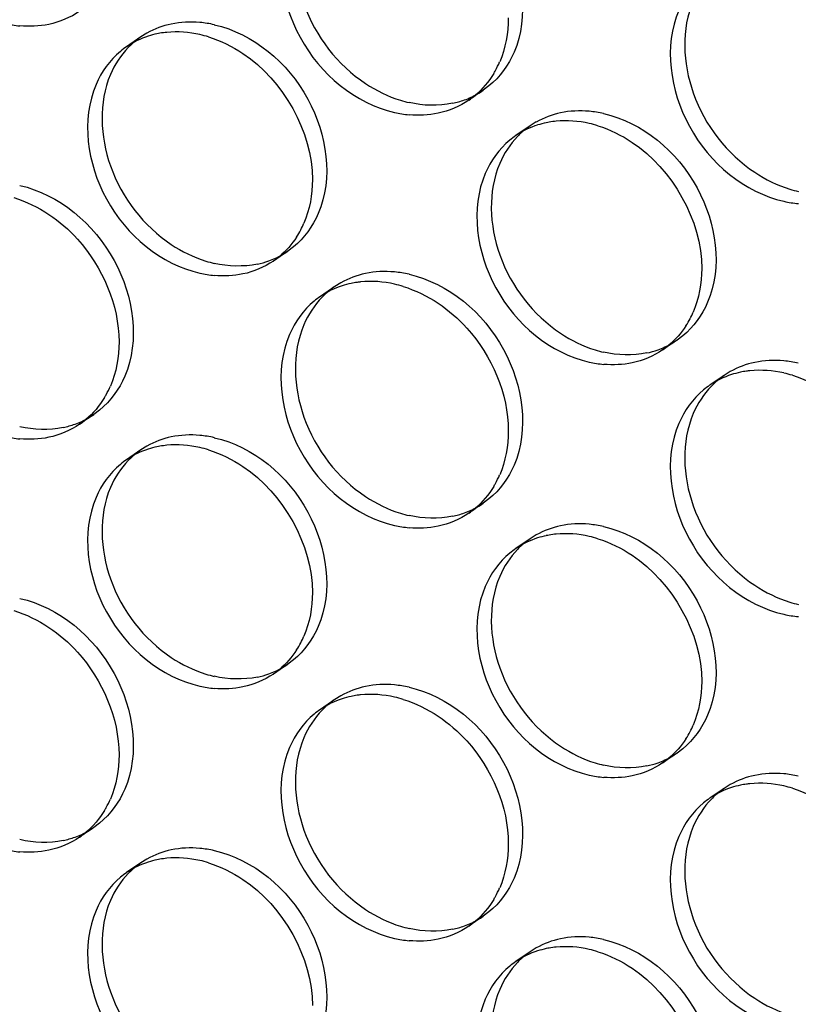
# Model space of a CAD drawing. Units: millimetres. Extents: x -1 to 2971, y -1 to 2101.
# Drawn here: x 2335 to 2349, y 1453 to 1470 of the extents above; entities that cross this region are included whole.
import ezdxf

# ---------------------------------------------------------------- set-up
doc = ezdxf.new("R2010")
doc.units = ezdxf.units.MM
doc.header["$LTSCALE"] = 163.35
doc.layers.add('PANEL_9SX_2KDXF_CONTINUOUS_LINE', color=7, linetype='CONTINUOUS')

msp = doc.modelspace()

# ---------------------------------------------------------------- linework, layer by layer
at = {"layer": 'PANEL_9SX_2KDXF_CONTINUOUS_LINE', "color": 6, "linetype": 'Continuous'}
for p, q in [((2337.363, 1470.13), (2337.113, 1469.959)), ((2337.467, 1470.195), (2337.363, 1470.13)), ((2343.401, 1469.278), (2343.302, 1469.203)), ((2343.302, 1469.203), (2343.052, 1469.031)), ((2344.222, 1468.654), (2344.118, 1468.588)), ((2344.118, 1468.588), (2343.868, 1468.417)), ((2339.91, 1466.412), (2339.66, 1466.241)), ((2340.009, 1466.486), (2339.91, 1466.412)), ((2340.832, 1465.864), (2340.726, 1465.798)), ((2340.726, 1465.798), (2340.476, 1465.627)), ((2346.665, 1464.87), (2346.415, 1464.699)), ((2346.764, 1464.944), (2346.665, 1464.87)), ((2347.587, 1464.323), (2347.481, 1464.257)), ((2347.481, 1464.257), (2347.231, 1464.086)), ((2336.646, 1463.655), (2336.547, 1463.58)), ((2336.547, 1463.58), (2336.297, 1463.409)), ((2337.363, 1462.966), (2337.113, 1462.795)), ((2337.467, 1463.031), (2337.363, 1462.966)), ((2343.401, 1462.114), (2343.302, 1462.039)), ((2343.302, 1462.039), (2343.052, 1461.868)), ((2344.118, 1461.424), (2343.868, 1461.253)), ((2344.222, 1461.49), (2344.118, 1461.424)), ((2339.91, 1459.248), (2339.66, 1459.077)), ((2340.009, 1459.322), (2339.91, 1459.248)), ((2340.832, 1458.7), (2340.726, 1458.634)), ((2340.726, 1458.634), (2340.476, 1458.463)), ((2346.665, 1457.706), (2346.415, 1457.535)), ((2346.764, 1457.78), (2346.665, 1457.706)), ((2347.587, 1457.159), (2347.481, 1457.093)), ((2347.481, 1457.093), (2347.231, 1456.922)), ((2336.646, 1456.491), (2336.547, 1456.417)), ((2336.547, 1456.417), (2336.297, 1456.245)), ((2337.363, 1455.802), (2337.113, 1455.631)), ((2337.467, 1455.867), (2337.363, 1455.802)), ((2343.401, 1454.95), (2343.302, 1454.875)), ((2343.302, 1454.875), (2343.052, 1454.704)), ((2344.118, 1454.26), (2343.868, 1454.089)), ((2344.222, 1454.326), (2344.118, 1454.26))]:
    msp.add_line(p, q, dxfattribs=at)
at = {"layer": 'PANEL_9SX_2KDXF_CONTINUOUS_LINE', "color": 7, "linetype": 'Continuous'}
for centre, radius, start, end in [((2335.435, 1472.221), 1.909, 257.1047, 264.7443), ((2337.949, 1468.708), 1.507, 101.8557, 107.7615), ((2337.957, 1468.672), 1.544, 99.838, 101.8624), ((2337.966, 1468.615), 1.601, 95.5658, 99.8244), ((2337.937, 1468.207), 2.013, 72.7346, 77.1077), ((2337.915, 1468.787), 1.42, 124.4054, 129.7853), ((2342.071, 1470.344), 1.649, 331.0279, 336.7989), ((2342.108, 1470.324), 1.607, 328.9511, 331.0103), ((2342.24, 1470.216), 1.436, 304.4054, 309.7853), ((2342.19, 1470.679), 1.909, 257.1047, 264.7443), ((2344.704, 1467.166), 1.507, 101.8557, 107.7615), ((2344.712, 1467.13), 1.544, 99.838, 101.8624), ((2344.721, 1467.074), 1.601, 95.5658, 99.8244), ((2344.692, 1466.666), 2.013, 72.7346, 77.1077), ((2344.67, 1467.245), 1.42, 124.4054, 129.7853), ((2348.945, 1469.138), 1.909, 257.1047, 264.7443), ((2338.684, 1467.541), 1.638, 332.4208, 336.7923), ((2338.728, 1467.518), 1.589, 327.2274, 332.4227), ((2338.857, 1467.412), 1.42, 304.4054, 309.7853), ((2338.807, 1467.87), 1.887, 257.1039, 264.8313), ((2341.333, 1464.309), 1.578, 97.983, 101.8518), ((2341.341, 1464.254), 1.633, 95.8503, 97.9929), ((2341.321, 1464.363), 1.523, 101.8553, 107.8892), ((2341.31, 1463.857), 2.034, 72.7827, 77.1083), ((2341.287, 1464.442), 1.436, 124.4054, 129.7853), ((2345.439, 1466), 1.638, 332.4208, 336.7923), ((2345.483, 1465.977), 1.589, 327.2274, 332.4227), ((2345.612, 1465.871), 1.42, 304.4054, 309.7853), ((2345.562, 1466.328), 1.887, 257.1039, 264.8313), ((2348.088, 1462.768), 1.578, 97.983, 101.8518), ((2348.096, 1462.713), 1.633, 95.8503, 97.9929), ((2348.076, 1462.821), 1.523, 101.8553, 107.8892), ((2348.065, 1462.316), 2.034, 72.7827, 77.1083), ((2335.316, 1464.721), 1.649, 331.0279, 336.7989), ((2348.042, 1462.901), 1.436, 124.4054, 129.7853), ((2335.353, 1464.701), 1.607, 328.9511, 331.0103), ((2335.485, 1464.594), 1.436, 304.4054, 309.7853), ((2335.435, 1465.057), 1.909, 257.1047, 264.7443), ((2337.949, 1461.544), 1.507, 101.8557, 107.7615), ((2337.957, 1461.508), 1.544, 99.838, 101.8624), ((2337.966, 1461.451), 1.601, 95.5658, 99.8244), ((2337.937, 1461.043), 2.013, 72.7346, 77.1077), ((2337.915, 1461.623), 1.42, 124.4054, 129.7853), ((2342.071, 1463.18), 1.649, 331.0279, 336.7989), ((2342.108, 1463.16), 1.607, 328.9511, 331.0103), ((2342.24, 1463.052), 1.436, 304.4054, 309.7853), ((2342.19, 1463.516), 1.909, 257.1047, 264.7443), ((2344.704, 1460.002), 1.507, 101.8557, 107.7615), ((2344.712, 1459.966), 1.544, 99.838, 101.8624), ((2344.721, 1459.91), 1.601, 95.5658, 99.8244), ((2344.692, 1459.502), 2.013, 72.7346, 77.1077), ((2344.67, 1460.081), 1.42, 124.4054, 129.7853), ((2348.945, 1461.974), 1.909, 257.1047, 264.7443), ((2338.684, 1460.377), 1.638, 332.4208, 336.7923), ((2338.728, 1460.354), 1.589, 327.2274, 332.4227), ((2338.857, 1460.248), 1.42, 304.4054, 309.7853), ((2338.807, 1460.706), 1.887, 257.1039, 264.8313), ((2341.321, 1457.199), 1.523, 101.8553, 107.8892), ((2341.333, 1457.145), 1.578, 97.983, 101.8518), ((2341.341, 1457.091), 1.633, 95.8503, 97.9929), ((2341.31, 1456.693), 2.034, 72.7827, 77.1083), ((2341.287, 1457.278), 1.436, 124.4054, 129.7853), ((2345.439, 1458.836), 1.638, 332.4208, 336.7923), ((2345.483, 1458.813), 1.589, 327.2274, 332.4227), ((2345.612, 1458.707), 1.42, 304.4054, 309.7853), ((2345.562, 1459.164), 1.887, 257.1039, 264.8313), ((2348.076, 1455.657), 1.523, 101.8553, 107.8892), ((2348.088, 1455.604), 1.578, 97.983, 101.8518), ((2348.096, 1455.549), 1.633, 95.8503, 97.9929), ((2348.065, 1455.152), 2.034, 72.7827, 77.1083), ((2335.316, 1457.558), 1.649, 331.0279, 336.7989), ((2348.042, 1455.737), 1.436, 124.4054, 129.7853), ((2335.353, 1457.538), 1.607, 328.9511, 331.0103), ((2335.485, 1457.43), 1.436, 304.4054, 309.7853), ((2335.435, 1457.893), 1.909, 257.1047, 264.7443), ((2337.949, 1454.38), 1.507, 101.8557, 107.7615), ((2337.957, 1454.344), 1.544, 99.838, 101.8624), ((2337.966, 1454.287), 1.601, 95.5658, 99.8244), ((2337.937, 1453.88), 2.013, 72.7346, 77.1077), ((2337.915, 1454.459), 1.42, 124.4054, 129.7853), ((2342.071, 1456.016), 1.649, 331.0279, 336.7989), ((2342.108, 1455.996), 1.607, 328.9511, 331.0103), ((2342.24, 1455.889), 1.436, 304.4054, 309.7853), ((2342.19, 1456.352), 1.909, 257.1047, 264.7443), ((2344.704, 1452.838), 1.507, 101.8557, 107.7615), ((2344.712, 1452.802), 1.544, 99.838, 101.8624), ((2344.721, 1452.746), 1.601, 95.5658, 99.8244), ((2344.692, 1452.338), 2.013, 72.7346, 77.1077), ((2344.67, 1452.917), 1.42, 124.4054, 129.7853)]:
    msp.add_arc(centre, radius, start, end, dxfattribs=at)
at = {"layer": 'PANEL_9SX_2KDXF_CONTINUOUS_LINE', "color": 6, "linetype": 'Continuous'}
for centre, radius, start, end in [((2338.215, 1468.501), 1.887, 77.1039, 84.8313), ((2338.165, 1468.958), 1.42, 124.4054, 129.7853), ((2338.182, 1468.939), 1.446, 131.8991, 135.9735), ((2338.168, 1468.955), 1.424, 129.7904, 131.8938), ((2342.473, 1470.419), 1.472, 289.9537, 299.6443), ((2342.486, 1470.394), 1.444, 299.672, 304.4028), ((2342.468, 1470.973), 2.034, 252.7827, 257.1083), ((2342.457, 1470.462), 1.517, 281.8486, 289.9396), ((2344.97, 1466.959), 1.887, 77.1039, 84.8313), ((2344.937, 1467.398), 1.446, 131.8991, 135.9735), ((2344.923, 1467.414), 1.424, 129.7904, 131.8938), ((2344.92, 1467.416), 1.42, 124.4054, 129.7853), ((2349.223, 1469.431), 2.034, 252.7827, 257.1083), ((2339.103, 1467.59), 1.428, 299.5857, 304.4027), ((2339.085, 1468.163), 2.013, 252.7346, 257.1077), ((2339.075, 1467.658), 1.502, 281.8496, 289.6268), ((2339.09, 1467.615), 1.456, 289.638, 299.5561), ((2341.588, 1464.15), 1.909, 77.1047, 84.7443), ((2341.54, 1464.611), 1.44, 129.7904, 131.843), ((2341.537, 1464.614), 1.436, 124.4054, 129.7853), ((2341.554, 1464.595), 1.461, 131.8482, 135.85), ((2345.858, 1466.049), 1.428, 299.5857, 304.4027), ((2345.84, 1466.621), 2.013, 252.7346, 257.1077), ((2345.83, 1466.116), 1.502, 281.8496, 289.6268), ((2345.845, 1466.074), 1.456, 289.638, 299.5561), ((2348.343, 1462.609), 1.909, 77.1047, 84.7443), ((2348.295, 1463.069), 1.44, 129.7904, 131.843), ((2348.292, 1463.072), 1.436, 124.4054, 129.7853), ((2348.309, 1463.053), 1.461, 131.8482, 135.85), ((2335.718, 1464.796), 1.472, 289.9537, 299.6443), ((2335.731, 1464.772), 1.444, 299.672, 304.4028), ((2335.702, 1464.839), 1.517, 281.8486, 289.9396), ((2338.215, 1461.337), 1.887, 77.1039, 84.8313), ((2338.165, 1461.794), 1.42, 124.4054, 129.7853), ((2338.182, 1461.775), 1.446, 131.8991, 135.9735), ((2338.168, 1461.791), 1.424, 129.7904, 131.8938), ((2342.473, 1463.255), 1.472, 289.9537, 299.6443), ((2342.486, 1463.23), 1.444, 299.672, 304.4028), ((2342.468, 1463.809), 2.034, 252.7827, 257.1083), ((2342.457, 1463.298), 1.517, 281.8486, 289.9396), ((2344.97, 1459.795), 1.887, 77.1039, 84.8313), ((2344.92, 1460.253), 1.42, 124.4054, 129.7853), ((2344.937, 1460.234), 1.446, 131.8991, 135.9735), ((2344.923, 1460.25), 1.424, 129.7904, 131.8938), ((2349.223, 1462.267), 2.034, 252.7827, 257.1083), ((2339.103, 1460.426), 1.428, 299.5857, 304.4027), ((2339.085, 1460.999), 2.013, 252.7346, 257.1077), ((2339.075, 1460.494), 1.502, 281.8496, 289.6268), ((2339.09, 1460.451), 1.456, 289.638, 299.5561), ((2341.588, 1456.986), 1.909, 77.1047, 84.7443), ((2341.554, 1457.431), 1.461, 131.8482, 135.85), ((2341.54, 1457.447), 1.44, 129.7904, 131.843), ((2341.537, 1457.45), 1.436, 124.4054, 129.7853), ((2345.858, 1458.885), 1.428, 299.5857, 304.4027), ((2345.84, 1459.458), 2.013, 252.7346, 257.1077), ((2345.83, 1458.952), 1.502, 281.8496, 289.6268), ((2345.845, 1458.91), 1.456, 289.638, 299.5561), ((2348.343, 1455.445), 1.909, 77.1047, 84.7443), ((2348.309, 1455.89), 1.461, 131.8482, 135.85), ((2348.295, 1455.905), 1.44, 129.7904, 131.843), ((2348.292, 1455.908), 1.436, 124.4054, 129.7853), ((2335.718, 1457.632), 1.472, 289.9537, 299.6443), ((2335.731, 1457.608), 1.444, 299.672, 304.4028), ((2335.702, 1457.675), 1.517, 281.8486, 289.9396), ((2338.215, 1454.173), 1.887, 77.1039, 84.8313), ((2338.165, 1454.63), 1.42, 124.4054, 129.7853), ((2338.182, 1454.611), 1.446, 131.8991, 135.9735), ((2338.168, 1454.628), 1.424, 129.7904, 131.8938), ((2342.473, 1456.091), 1.472, 289.9537, 299.6443), ((2342.486, 1456.067), 1.444, 299.672, 304.4028), ((2342.468, 1456.645), 2.034, 252.7827, 257.1083), ((2342.457, 1456.134), 1.517, 281.8486, 289.9396), ((2344.97, 1452.631), 1.887, 77.1039, 84.8313), ((2344.92, 1453.089), 1.42, 124.4054, 129.7853), ((2344.937, 1453.07), 1.446, 131.8991, 135.9735), ((2344.923, 1453.086), 1.424, 129.7904, 131.8938)]:
    msp.add_arc(centre, radius, start, end, dxfattribs=at)
for points, knots in [([(2342.014, 1473.175), (2342.695, 1473.02), (2343.882, 1472.041), (2344.101, 1470.482), (2343.837, 1469.865)], [0, 0, 0, 0, 0.510071, 1, 1, 1, 1]), ([(2340.191, 1472.3), (2339.98, 1471.809), (2340.036, 1470.578), (2340.775, 1469.644), (2341.259, 1469.321)], [0, 0, 0, 0, 0.478998, 1, 1, 1, 1]), ([(2346.946, 1470.758), (2346.735, 1470.267), (2346.791, 1469.037), (2347.53, 1468.102), (2348.014, 1467.78)], [0, 0, 0, 0, 0.478998, 1, 1, 1, 1]), ([(2338.636, 1470.34), (2339.31, 1470.187), (2340.484, 1469.219), (2340.701, 1467.677), (2340.439, 1467.067)], [0, 0, 0, 0, 0.510071, 1, 1, 1, 1]), ([(2336.833, 1469.475), (2336.625, 1468.989), (2336.681, 1467.772), (2337.412, 1466.848), (2337.889, 1466.529)], [0, 0, 0, 0, 0.478998, 1, 1, 1, 1]), ([(2345.391, 1468.799), (2346.065, 1468.645), (2347.239, 1467.677), (2347.456, 1466.135), (2347.194, 1465.525)], [0, 0, 0, 0, 0.510071, 1, 1, 1, 1]), ([(2343.588, 1467.933), (2343.38, 1467.448), (2343.436, 1466.231), (2344.167, 1465.306), (2344.644, 1464.988)], [0, 0, 0, 0, 0.478998, 1, 1, 1, 1]), ([(2335.259, 1467.553), (2335.94, 1467.397), (2337.127, 1466.419), (2337.346, 1464.86), (2337.082, 1464.243)], [0, 0, 0, 0, 0.510071, 1, 1, 1, 1]), ([(2342.014, 1466.011), (2342.695, 1465.856), (2343.882, 1464.877), (2344.101, 1463.318), (2343.837, 1462.701)], [0, 0, 0, 0, 0.510071, 1, 1, 1, 1]), ([(2340.191, 1465.136), (2339.98, 1464.645), (2340.036, 1463.414), (2340.775, 1462.48), (2341.259, 1462.158)], [0, 0, 0, 0, 0.478998, 1, 1, 1, 1]), ([(2346.946, 1463.594), (2346.735, 1463.104), (2346.791, 1461.873), (2347.53, 1460.938), (2348.014, 1460.616)], [0, 0, 0, 0, 0.478998, 1, 1, 1, 1]), ([(2338.636, 1463.177), (2339.31, 1463.023), (2340.484, 1462.055), (2340.701, 1460.513), (2340.439, 1459.903)], [0, 0, 0, 0, 0.510071, 1, 1, 1, 1]), ([(2336.833, 1462.311), (2336.625, 1461.825), (2336.681, 1460.608), (2337.412, 1459.684), (2337.889, 1459.365)], [0, 0, 0, 0, 0.478998, 1, 1, 1, 1]), ([(2345.391, 1461.635), (2346.065, 1461.481), (2347.239, 1460.513), (2347.456, 1458.972), (2347.194, 1458.362)], [0, 0, 0, 0, 0.510071, 1, 1, 1, 1]), ([(2343.588, 1460.769), (2343.38, 1460.284), (2343.436, 1459.067), (2344.167, 1458.142), (2344.644, 1457.824)], [0, 0, 0, 0, 0.478998, 1, 1, 1, 1]), ([(2335.259, 1460.389), (2335.94, 1460.234), (2337.127, 1459.255), (2337.346, 1457.696), (2337.082, 1457.079)], [0, 0, 0, 0, 0.510071, 1, 1, 1, 1]), ([(2342.014, 1458.848), (2342.695, 1458.692), (2343.882, 1457.713), (2344.101, 1456.154), (2343.837, 1455.538)], [0, 0, 0, 0, 0.510071, 1, 1, 1, 1]), ([(2340.191, 1457.972), (2339.98, 1457.481), (2340.036, 1456.251), (2340.775, 1455.316), (2341.259, 1454.994)], [0, 0, 0, 0, 0.478998, 1, 1, 1, 1]), ([(2346.946, 1456.43), (2346.735, 1455.94), (2346.791, 1454.709), (2347.53, 1453.774), (2348.014, 1453.452)], [0, 0, 0, 0, 0.478998, 1, 1, 1, 1]), ([(2338.636, 1456.013), (2339.31, 1455.859), (2340.484, 1454.891), (2340.701, 1453.349), (2340.439, 1452.739)], [0, 0, 0, 0, 0.510071, 1, 1, 1, 1]), ([(2336.833, 1455.147), (2336.625, 1454.662), (2336.681, 1453.444), (2337.412, 1452.52), (2337.889, 1452.201)], [0, 0, 0, 0, 0.478998, 1, 1, 1, 1]), ([(2345.391, 1454.471), (2346.065, 1454.317), (2347.239, 1453.35), (2347.456, 1451.808), (2347.194, 1451.198)], [0, 0, 0, 0, 0.510071, 1, 1, 1, 1]), ([(2343.588, 1453.605), (2343.38, 1453.12), (2343.436, 1451.903), (2344.167, 1450.979), (2344.644, 1450.66)], [0, 0, 0, 0, 0.478998, 1, 1, 1, 1])]:
    msp.add_open_spline(points, degree=3, knots=knots, dxfattribs=at)
at = {"layer": 'PANEL_9SX_2KDXF_CONTINUOUS_LINE', "color": 7, "linetype": 'Continuous'}
for points, knots in [([(2339.941, 1472.128), (2339.676, 1471.512), (2339.895, 1469.952), (2341.083, 1468.974), (2341.764, 1468.818)], [0, 0, 0, 0, 0.489929, 1, 1, 1, 1]), ([(2346.696, 1470.587), (2346.431, 1469.97), (2346.65, 1468.411), (2347.838, 1467.432), (2348.519, 1467.277)], [0, 0, 0, 0, 0.489929, 1, 1, 1, 1]), ([(2336.583, 1469.303), (2336.322, 1468.693), (2336.538, 1467.151), (2337.713, 1466.184), (2338.386, 1466.03)], [0, 0, 0, 0, 0.489929, 1, 1, 1, 1]), ([(2343.338, 1467.762), (2343.077, 1467.152), (2343.293, 1465.61), (2344.468, 1464.642), (2345.141, 1464.488)], [0, 0, 0, 0, 0.489929, 1, 1, 1, 1]), ([(2335.764, 1467.05), (2335.946, 1466.929), (2336.598, 1466.365), (2336.982, 1465.479), (2336.982, 1464.838)], [0, 0, 0, 0, 0.254534, 1, 1, 1, 1]), ([(2342.519, 1465.508), (2342.701, 1465.387), (2343.353, 1464.823), (2343.737, 1463.938), (2343.737, 1463.297)], [0, 0, 0, 0, 0.254534, 1, 1, 1, 1]), ([(2339.941, 1464.965), (2339.676, 1464.348), (2339.895, 1462.789), (2341.083, 1461.81), (2341.764, 1461.655)], [0, 0, 0, 0, 0.489929, 1, 1, 1, 1]), ([(2346.696, 1463.423), (2346.431, 1462.806), (2346.65, 1461.247), (2347.838, 1460.269), (2348.519, 1460.113)], [0, 0, 0, 0, 0.489929, 1, 1, 1, 1]), ([(2336.583, 1462.139), (2336.322, 1461.529), (2336.538, 1459.988), (2337.713, 1459.02), (2338.386, 1458.866)], [0, 0, 0, 0, 0.489929, 1, 1, 1, 1]), ([(2343.338, 1460.598), (2343.077, 1459.988), (2343.293, 1458.446), (2344.468, 1457.478), (2345.141, 1457.324)], [0, 0, 0, 0, 0.489929, 1, 1, 1, 1]), ([(2335.764, 1459.886), (2335.946, 1459.765), (2336.598, 1459.201), (2336.982, 1458.315), (2336.982, 1457.674)], [0, 0, 0, 0, 0.254534, 1, 1, 1, 1]), ([(2342.519, 1458.344), (2342.701, 1458.223), (2343.353, 1457.659), (2343.737, 1456.774), (2343.737, 1456.133)], [0, 0, 0, 0, 0.254534, 1, 1, 1, 1]), ([(2339.941, 1457.801), (2339.676, 1457.184), (2339.895, 1455.625), (2341.083, 1454.646), (2341.764, 1454.491)], [0, 0, 0, 0, 0.489929, 1, 1, 1, 1]), ([(2346.696, 1456.259), (2346.431, 1455.642), (2346.65, 1454.083), (2347.838, 1453.105), (2348.519, 1452.949)], [0, 0, 0, 0, 0.489929, 1, 1, 1, 1]), ([(2336.583, 1454.976), (2336.322, 1454.366), (2336.538, 1452.824), (2337.713, 1451.856), (2338.386, 1451.702)], [0, 0, 0, 0, 0.489929, 1, 1, 1, 1]), ([(2343.338, 1453.434), (2343.077, 1452.824), (2343.293, 1451.282), (2344.468, 1450.314), (2345.141, 1450.161)], [0, 0, 0, 0, 0.489929, 1, 1, 1, 1])]:
    msp.add_open_spline(points, degree=3, knots=knots, dxfattribs=at)
for points in [[(2336.297, 1470.573), (2336.137, 1470.464), (2335.953, 1470.387), (2335.764, 1470.347)], [(2335.764, 1470.347), (2335.599, 1470.312), (2335.427, 1470.305), (2335.26, 1470.32)], [(2343.737, 1470.461), (2343.737, 1470.2), (2343.689, 1469.933), (2343.587, 1469.694)], [(2337.489, 1470.143), (2337.356, 1470.1), (2337.228, 1470.038), (2337.113, 1469.959)], [(2338.386, 1470.169), (2338.199, 1470.212), (2338.002, 1470.227), (2337.811, 1470.208)], [(2338.535, 1470.129), (2338.746, 1470.064), (2338.949, 1469.964), (2339.133, 1469.841)], [(2337.006, 1469.878), (2336.823, 1469.726), (2336.677, 1469.522), (2336.583, 1469.303)], [(2339.133, 1469.841), (2339.826, 1469.379), (2340.338, 1468.486), (2340.338, 1467.654)], [(2343.485, 1469.495), (2343.399, 1469.351), (2343.288, 1469.22), (2343.159, 1469.113)], [(2343.052, 1469.031), (2342.892, 1468.922), (2342.708, 1468.845), (2342.519, 1468.805)], [(2342.519, 1468.805), (2342.354, 1468.771), (2342.182, 1468.763), (2342.015, 1468.778)], [(2344.244, 1468.601), (2344.111, 1468.558), (2343.983, 1468.496), (2343.868, 1468.417)], [(2345.141, 1468.628), (2344.954, 1468.67), (2344.757, 1468.686), (2344.566, 1468.667)], [(2345.29, 1468.588), (2345.501, 1468.522), (2345.704, 1468.422), (2345.888, 1468.3)], [(2343.761, 1468.337), (2343.578, 1468.184), (2343.432, 1467.98), (2343.338, 1467.762)], [(2345.888, 1468.3), (2346.581, 1467.838), (2347.093, 1466.945), (2347.093, 1466.112)], [(2340.338, 1467.654), (2340.338, 1467.396), (2340.291, 1467.132), (2340.189, 1466.896)], [(2335.157, 1467.342), (2335.371, 1467.275), (2335.577, 1467.174), (2335.764, 1467.05)], [(2340.063, 1466.658), (2339.982, 1466.532), (2339.881, 1466.417), (2339.766, 1466.321)], [(2339.66, 1466.241), (2339.502, 1466.133), (2339.32, 1466.056), (2339.133, 1466.017)], [(2347.093, 1466.112), (2347.093, 1465.855), (2347.046, 1465.591), (2346.944, 1465.354)], [(2339.133, 1466.017), (2338.971, 1465.983), (2338.802, 1465.975), (2338.637, 1465.99)], [(2341.764, 1465.84), (2341.572, 1465.884), (2341.37, 1465.899), (2341.174, 1465.879)], [(2340.854, 1465.812), (2340.72, 1465.769), (2340.592, 1465.706), (2340.476, 1465.627)], [(2341.912, 1465.8), (2342.126, 1465.734), (2342.332, 1465.633), (2342.519, 1465.508)], [(2340.368, 1465.546), (2340.184, 1465.392), (2340.035, 1465.186), (2339.941, 1464.965)], [(2346.818, 1465.117), (2346.737, 1464.991), (2346.636, 1464.875), (2346.521, 1464.779)], [(2336.982, 1464.838), (2336.982, 1464.578), (2336.934, 1464.311), (2336.832, 1464.072)], [(2346.415, 1464.699), (2346.257, 1464.591), (2346.075, 1464.515), (2345.888, 1464.475)], [(2345.888, 1464.475), (2345.726, 1464.441), (2345.557, 1464.434), (2345.392, 1464.448)], [(2348.519, 1464.299), (2348.327, 1464.342), (2348.125, 1464.357), (2347.929, 1464.337)], [(2347.609, 1464.271), (2347.475, 1464.227), (2347.347, 1464.165), (2347.231, 1464.086)], [(2348.667, 1464.259), (2348.881, 1464.192), (2349.087, 1464.091), (2349.274, 1463.967)], [(2347.123, 1464.004), (2346.939, 1463.85), (2346.79, 1463.644), (2346.696, 1463.423)], [(2336.73, 1463.873), (2336.644, 1463.729), (2336.533, 1463.598), (2336.404, 1463.49)], [(2336.297, 1463.409), (2336.137, 1463.3), (2335.953, 1463.223), (2335.764, 1463.183)], [(2343.737, 1463.297), (2343.737, 1463.036), (2343.689, 1462.769), (2343.587, 1462.53)], [(2335.764, 1463.183), (2335.599, 1463.148), (2335.427, 1463.141), (2335.26, 1463.156)], [(2337.489, 1462.979), (2337.356, 1462.936), (2337.228, 1462.874), (2337.113, 1462.795)], [(2338.386, 1463.005), (2338.199, 1463.048), (2338.002, 1463.063), (2337.811, 1463.045)], [(2338.535, 1462.965), (2338.746, 1462.9), (2338.949, 1462.8), (2339.133, 1462.677)], [(2337.006, 1462.714), (2336.823, 1462.562), (2336.677, 1462.358), (2336.583, 1462.139)], [(2339.133, 1462.677), (2339.826, 1462.215), (2340.338, 1461.322), (2340.338, 1460.49)], [(2343.485, 1462.331), (2343.399, 1462.188), (2343.288, 1462.056), (2343.159, 1461.949)], [(2343.052, 1461.868), (2342.892, 1461.759), (2342.708, 1461.681), (2342.519, 1461.641)], [(2342.519, 1461.641), (2342.354, 1461.607), (2342.182, 1461.599), (2342.015, 1461.614)], [(2344.244, 1461.437), (2344.111, 1461.394), (2343.983, 1461.332), (2343.868, 1461.253)], [(2345.141, 1461.464), (2344.954, 1461.507), (2344.757, 1461.522), (2344.566, 1461.503)], [(2345.29, 1461.424), (2345.501, 1461.358), (2345.704, 1461.258), (2345.888, 1461.136)], [(2343.761, 1461.173), (2343.578, 1461.02), (2343.432, 1460.816), (2343.338, 1460.598)], [(2345.888, 1461.136), (2346.581, 1460.674), (2347.093, 1459.781), (2347.093, 1458.948)], [(2340.338, 1460.49), (2340.338, 1460.232), (2340.291, 1459.969), (2340.189, 1459.732)], [(2335.157, 1460.178), (2335.371, 1460.112), (2335.577, 1460.011), (2335.764, 1459.886)], [(2340.063, 1459.495), (2339.982, 1459.369), (2339.881, 1459.253), (2339.766, 1459.157)], [(2339.66, 1459.077), (2339.502, 1458.969), (2339.32, 1458.892), (2339.133, 1458.853)], [(2347.093, 1458.948), (2347.093, 1458.691), (2347.046, 1458.427), (2346.944, 1458.19)], [(2339.133, 1458.853), (2338.971, 1458.819), (2338.802, 1458.811), (2338.637, 1458.826)], [(2341.764, 1458.676), (2341.572, 1458.72), (2341.37, 1458.735), (2341.174, 1458.715)], [(2340.854, 1458.648), (2340.72, 1458.605), (2340.592, 1458.542), (2340.476, 1458.463)], [(2341.912, 1458.636), (2342.126, 1458.57), (2342.332, 1458.469), (2342.519, 1458.344)], [(2340.368, 1458.382), (2340.184, 1458.228), (2340.035, 1458.022), (2339.941, 1457.801)], [(2346.818, 1457.953), (2346.737, 1457.827), (2346.636, 1457.711), (2346.521, 1457.615)], [(2336.982, 1457.674), (2336.982, 1457.414), (2336.934, 1457.147), (2336.832, 1456.908)], [(2346.415, 1457.535), (2346.257, 1457.427), (2346.075, 1457.351), (2345.888, 1457.311)], [(2345.888, 1457.311), (2345.726, 1457.277), (2345.557, 1457.27), (2345.392, 1457.284)], [(2348.519, 1457.135), (2348.327, 1457.179), (2348.125, 1457.194), (2347.929, 1457.174)], [(2347.609, 1457.107), (2347.475, 1457.064), (2347.347, 1457.001), (2347.231, 1456.922)], [(2348.667, 1457.095), (2348.881, 1457.028), (2349.087, 1456.927), (2349.274, 1456.803)], [(2347.123, 1456.84), (2346.939, 1456.686), (2346.79, 1456.48), (2346.696, 1456.259)], [(2336.73, 1456.709), (2336.644, 1456.565), (2336.533, 1456.434), (2336.404, 1456.327)], [(2336.297, 1456.245), (2336.137, 1456.136), (2335.953, 1456.059), (2335.764, 1456.019)], [(2343.737, 1456.133), (2343.737, 1455.872), (2343.689, 1455.606), (2343.587, 1455.366)], [(2335.764, 1456.019), (2335.599, 1455.984), (2335.427, 1455.977), (2335.26, 1455.992)], [(2337.489, 1455.815), (2337.356, 1455.772), (2337.228, 1455.71), (2337.113, 1455.631)], [(2338.386, 1455.841), (2338.199, 1455.884), (2338.002, 1455.899), (2337.811, 1455.881)], [(2338.535, 1455.801), (2338.746, 1455.736), (2338.949, 1455.636), (2339.133, 1455.513)], [(2337.006, 1455.55), (2336.823, 1455.398), (2336.677, 1455.194), (2336.583, 1454.976)], [(2339.133, 1455.513), (2339.826, 1455.052), (2340.338, 1454.158), (2340.338, 1453.326)], [(2343.485, 1455.167), (2343.399, 1455.024), (2343.288, 1454.892), (2343.159, 1454.785)], [(2343.052, 1454.704), (2342.892, 1454.595), (2342.708, 1454.517), (2342.519, 1454.478)], [(2342.519, 1454.478), (2342.354, 1454.443), (2342.182, 1454.435), (2342.015, 1454.451)], [(2344.244, 1454.273), (2344.111, 1454.231), (2343.983, 1454.168), (2343.868, 1454.089)], [(2345.141, 1454.3), (2344.954, 1454.343), (2344.757, 1454.358), (2344.566, 1454.339)], [(2345.29, 1454.26), (2345.501, 1454.194), (2345.704, 1454.095), (2345.888, 1453.972)], [(2343.761, 1454.009), (2343.578, 1453.857), (2343.432, 1453.653), (2343.338, 1453.434)], [(2345.888, 1453.972), (2346.581, 1453.51), (2347.093, 1452.617), (2347.093, 1451.785)]]:
    msp.add_open_spline(points, degree=3, dxfattribs=at)
at = {"layer": 'PANEL_9SX_2KDXF_CONTINUOUS_LINE', "color": 6, "linetype": 'Continuous'}
for points in [[(2337.889, 1470.353), (2337.742, 1470.323), (2337.598, 1470.269), (2337.467, 1470.195)], [(2338.385, 1470.38), (2338.22, 1470.395), (2338.051, 1470.387), (2337.889, 1470.353)], [(2337.143, 1469.944), (2337.012, 1469.809), (2336.907, 1469.647), (2336.833, 1469.475)], [(2343.837, 1469.865), (2343.741, 1469.641), (2343.59, 1469.432), (2343.401, 1469.278)], [(2341.259, 1469.321), (2341.445, 1469.197), (2341.651, 1469.096), (2341.865, 1469.03)], [(2342.769, 1468.977), (2342.523, 1468.925), (2342.259, 1468.934), (2342.014, 1468.99)], [(2344.644, 1468.812), (2344.497, 1468.781), (2344.353, 1468.727), (2344.222, 1468.653)], [(2345.14, 1468.839), (2344.975, 1468.854), (2344.806, 1468.846), (2344.644, 1468.812)], [(2343.898, 1468.402), (2343.767, 1468.268), (2343.662, 1468.105), (2343.588, 1467.933)], [(2348.014, 1467.78), (2348.2, 1467.655), (2348.406, 1467.554), (2348.62, 1467.488)], [(2340.439, 1467.067), (2340.344, 1466.845), (2340.195, 1466.639), (2340.009, 1466.486)], [(2337.889, 1466.529), (2338.074, 1466.406), (2338.276, 1466.307), (2338.488, 1466.241)], [(2339.383, 1466.188), (2339.139, 1466.137), (2338.879, 1466.146), (2338.636, 1466.201)], [(2341.763, 1466.052), (2341.595, 1466.067), (2341.423, 1466.059), (2341.259, 1466.025)], [(2341.259, 1466.025), (2341.11, 1465.993), (2340.964, 1465.939), (2340.832, 1465.864)], [(2340.506, 1465.613), (2340.373, 1465.476), (2340.266, 1465.311), (2340.191, 1465.136)], [(2347.194, 1465.525), (2347.099, 1465.304), (2346.95, 1465.097), (2346.764, 1464.944)], [(2344.644, 1464.988), (2344.829, 1464.865), (2345.031, 1464.765), (2345.243, 1464.7)], [(2346.138, 1464.647), (2345.894, 1464.595), (2345.634, 1464.604), (2345.391, 1464.66)], [(2348.518, 1464.51), (2348.35, 1464.525), (2348.178, 1464.518), (2348.014, 1464.483)], [(2348.014, 1464.483), (2347.865, 1464.452), (2347.719, 1464.398), (2347.587, 1464.323)], [(2337.082, 1464.243), (2336.986, 1464.019), (2336.835, 1463.81), (2336.646, 1463.655)], [(2347.261, 1464.071), (2347.128, 1463.934), (2347.021, 1463.769), (2346.946, 1463.594)], [(2336.014, 1463.354), (2335.768, 1463.302), (2335.504, 1463.311), (2335.259, 1463.367)], [(2337.889, 1463.19), (2337.742, 1463.159), (2337.598, 1463.105), (2337.467, 1463.031)], [(2338.385, 1463.217), (2338.22, 1463.231), (2338.051, 1463.224), (2337.889, 1463.19)], [(2337.143, 1462.78), (2337.012, 1462.645), (2336.907, 1462.483), (2336.833, 1462.311)], [(2343.837, 1462.701), (2343.741, 1462.477), (2343.59, 1462.268), (2343.401, 1462.114)], [(2341.259, 1462.158), (2341.445, 1462.033), (2341.651, 1461.932), (2341.865, 1461.866)], [(2342.769, 1461.813), (2342.523, 1461.761), (2342.259, 1461.77), (2342.014, 1461.826)], [(2344.644, 1461.648), (2344.497, 1461.617), (2344.353, 1461.564), (2344.222, 1461.49)], [(2345.14, 1461.675), (2344.975, 1461.69), (2344.806, 1461.682), (2344.644, 1461.648)], [(2343.898, 1461.238), (2343.767, 1461.104), (2343.662, 1460.941), (2343.588, 1460.769)], [(2348.014, 1460.616), (2348.2, 1460.491), (2348.406, 1460.39), (2348.62, 1460.324)], [(2340.439, 1459.903), (2340.344, 1459.682), (2340.195, 1459.475), (2340.009, 1459.322)], [(2337.889, 1459.365), (2338.074, 1459.242), (2338.276, 1459.143), (2338.488, 1459.077)], [(2339.383, 1459.024), (2339.139, 1458.973), (2338.879, 1458.982), (2338.636, 1459.037)], [(2341.259, 1458.861), (2341.11, 1458.829), (2340.964, 1458.775), (2340.832, 1458.7)], [(2341.763, 1458.888), (2341.595, 1458.903), (2341.423, 1458.895), (2341.259, 1458.861)], [(2340.506, 1458.449), (2340.373, 1458.312), (2340.266, 1458.147), (2340.191, 1457.972)], [(2347.194, 1458.362), (2347.099, 1458.14), (2346.95, 1457.933), (2346.764, 1457.78)], [(2344.644, 1457.824), (2344.829, 1457.701), (2345.031, 1457.601), (2345.243, 1457.536)], [(2346.138, 1457.483), (2345.894, 1457.431), (2345.634, 1457.44), (2345.391, 1457.496)], [(2348.014, 1457.319), (2347.865, 1457.288), (2347.719, 1457.234), (2347.587, 1457.159)], [(2348.518, 1457.346), (2348.35, 1457.361), (2348.178, 1457.354), (2348.014, 1457.319)], [(2337.082, 1457.079), (2336.986, 1456.855), (2336.835, 1456.646), (2336.646, 1456.491)], [(2347.261, 1456.907), (2347.128, 1456.771), (2347.021, 1456.605), (2346.946, 1456.43)], [(2336.014, 1456.19), (2335.768, 1456.139), (2335.504, 1456.147), (2335.259, 1456.204)], [(2337.889, 1456.026), (2337.742, 1455.995), (2337.598, 1455.941), (2337.467, 1455.867)], [(2338.385, 1456.053), (2338.22, 1456.067), (2338.051, 1456.06), (2337.889, 1456.026)], [(2337.143, 1455.616), (2337.012, 1455.481), (2336.907, 1455.319), (2336.833, 1455.147)], [(2343.837, 1455.538), (2343.741, 1455.313), (2343.59, 1455.105), (2343.401, 1454.95)], [(2341.259, 1454.994), (2341.445, 1454.869), (2341.651, 1454.768), (2341.865, 1454.702)], [(2342.769, 1454.649), (2342.523, 1454.597), (2342.259, 1454.606), (2342.014, 1454.662)], [(2344.644, 1454.484), (2344.497, 1454.453), (2344.353, 1454.4), (2344.222, 1454.326)], [(2345.14, 1454.511), (2344.975, 1454.526), (2344.806, 1454.518), (2344.644, 1454.484)], [(2343.898, 1454.075), (2343.767, 1453.94), (2343.662, 1453.777), (2343.588, 1453.605)], [(2348.014, 1453.452), (2348.2, 1453.328), (2348.406, 1453.227), (2348.62, 1453.16)]]:
    msp.add_open_spline(points, degree=3, dxfattribs=at)

doc.saveas('drawing.dxf')
